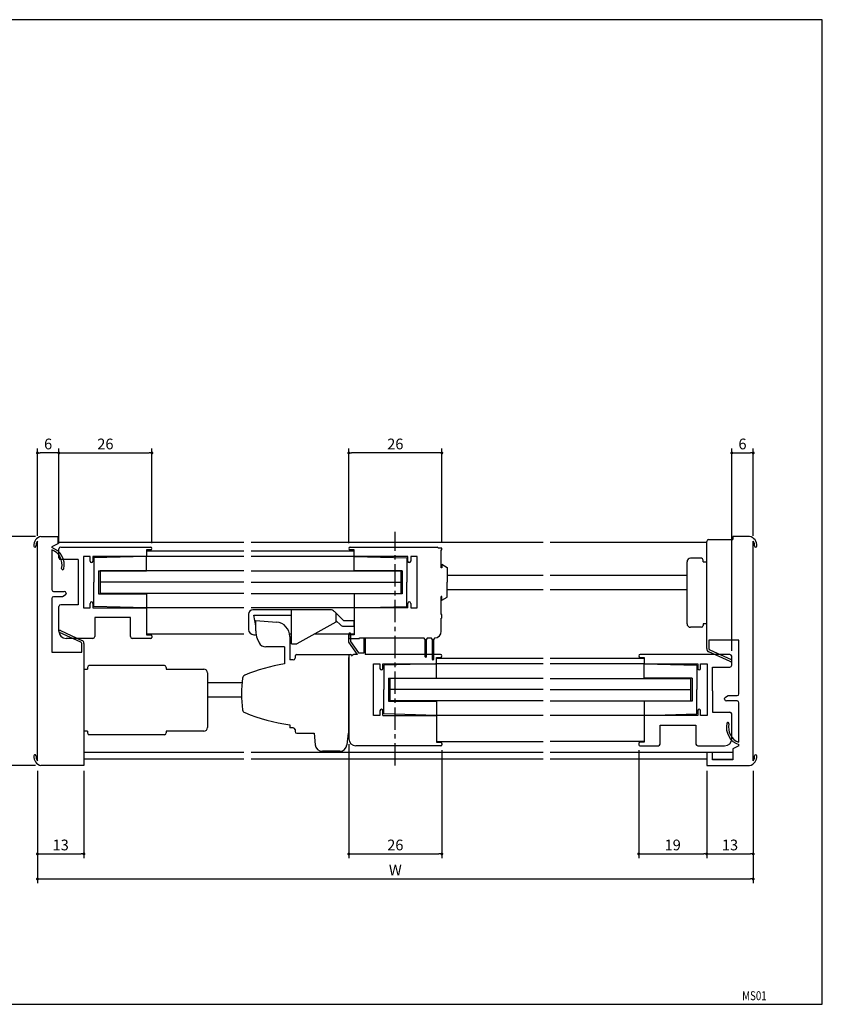
# Model space of a CAD drawing. Extents: x 0 to 395, y 0 to 275.
# Drawn here: x 171 to 395, y 0 to 275 of the extents above; entities that cross this region are included whole.
import ezdxf
from ezdxf.enums import TextEntityAlignment as Align

# ---------------------------------------------------------------- set-up
doc = ezdxf.new("R2010")
doc.units = 0
doc.header["$LTSCALE"] = 5
doc.header["$MEASUREMENT"] = 0
doc.linetypes.add('CENTER', pattern=[2, 1.25, -0.25, 0.25, -0.25])
doc.layers.get('0').update_dxf_attribs({"linetype": 'CONTINUOUS'})
doc.layers.get('DEFPOINTS').update_dxf_attribs({"linetype": 'CONTINUOUS'})
doc.layers.add('ADM', color=4, linetype='CONTINUOUS')
doc.layers.add('AHJ', color=1, linetype='CONTINUOUS')
doc.styles.get("Standard").update_dxf_attribs({"font": 'romans.shx', "width": 0.8, "bigfont": 'extfont.shx'})
doc.dimstyles.new('1', dxfattribs={"dimtxt": 3, "dimasz": 0.8, "dimexe": 1.2, "dimexo": 1.5, "dimgap": 1, "dimtad": 3, "dimdsep": 46, "dimtxsty": 'STANDARD', "dimblk1": 'DOT', "dimblk2": 'DOT', "dimsah": 1, "dimcen": 0, "dimazin": 2, "dimtfac": 1, "dimtofl": 0, "dimtmove": 2, "dimatfit": 3, "dimldrblk": 'DOT', "dimfxl": 1, "dimtolj": 1, "dimarcsym": 0})

# ---------------------------------------------------------------- blocks, each defined once
blk = doc.blocks.new('_DOT')
at = {"color": 0, "linetype": 'ByBlock'}
blk.add_line((-0.5, 0), (-1, 0), dxfattribs=at)
at = {"color": 0, "linetype": 'ByBlock', "const_width": 0.5}
blk.add_lwpolyline([(-0.25, 0, 1), (0.25, 0, 1)], format="xyb", close=True, dxfattribs=at)
blk = doc.blocks.new('*D2')
at = {"layer": 'ADM', "color": 0, "lineweight": -2}
for p, q in [((181.7, 128.69), (181.7, 155.2)), ((182.5, 154), (206.9, 154)), ((207.7, 128.79), (207.7, 155.2))]:
    blk.add_line(p, q, dxfattribs=at)
at = {"layer": 'DEFPOINTS', "color": 0}
for p in [(207.7, 154), (181.7, 127.19), (207.7, 127.29)]:
    blk.add_point(p, dxfattribs=at)
at = {"layer": 'ADM', "color": 0, "lineweight": -2, "xscale": 0.8, "yscale": 0.8, "zscale": 0.8, "rotation": 180}
blk.add_blockref('_DOT', (181.7, 154), dxfattribs=at)
at = {"layer": 'ADM', "color": 0, "lineweight": -2, "xscale": 0.8, "yscale": 0.8, "zscale": 0.8}
blk.add_blockref('_DOT', (207.7, 154), dxfattribs=at)
at = {"layer": 'ADM', "color": 0, "insert": (194.7, 156.5), "char_height": 3, "attachment_point": 5}
blk.add_mtext('\\A1;26', dxfattribs=at)
blk = doc.blocks.new('*D3')
at = {"layer": 'ADM', "color": 0, "lineweight": -2}
for p, q in [((262.7, 128.79), (262.7, 155.2)), ((287.9, 154), (263.5, 154)), ((288.7, 128.89), (288.7, 155.2))]:
    blk.add_line(p, q, dxfattribs=at)
at = {"layer": 'DEFPOINTS', "color": 0}
for p in [(262.7, 154), (262.7, 127.29), (288.7, 127.39)]:
    blk.add_point(p, dxfattribs=at)
at = {"layer": 'ADM', "color": 0, "lineweight": -2, "xscale": 0.8, "yscale": 0.8, "zscale": 0.8, "rotation": 180}
blk.add_blockref('_DOT', (262.7, 154), dxfattribs=at)
at = {"layer": 'ADM', "color": 0, "lineweight": -2, "xscale": 0.8, "yscale": 0.8, "zscale": 0.8}
blk.add_blockref('_DOT', (288.7, 154), dxfattribs=at)
at = {"layer": 'ADM', "color": 0, "insert": (275.7, 156.5), "char_height": 3, "attachment_point": 5}
blk.add_mtext('\\A1;26', dxfattribs=at)
blk = doc.blocks.new('DOT')
at = {"layer": 'AHJ', "color": 0, "linetype": 'ByBlock'}
blk.add_line((-0.5, 0), (-1, 0), dxfattribs=at)
at = {"layer": 'AHJ', "color": 0, "linetype": 'ByBlock', "const_width": 0.5}
blk.add_lwpolyline([(-0.25, 0, 1), (0.25, 0, 1)], format="xyb", close=True, dxfattribs=at)

msp = doc.modelspace()

# ---------------------------------------------------------------- linework, layer by layer
for p, q in [((175.702, 68), (175.702, 129.377)), ((176.702, 130.689), (181.402, 130.689)), ((181.402, 130.689), (181.402, 128.589)), ((362.702, 123.589), (362.702, 129.289)), ((363.202, 129.789), (370.002, 129.789)), ((363.202, 129.789), (363.202, 129.789)), ((374.702, 130.689), (370.002, 130.689)), ((370.002, 130.689), (370.002, 129.789)), ((375.702, 68), (375.702, 129.377)), ((181.402, 128.589), (179.702, 127.796)), ((179.702, 127.796), (179.702, 127.539)), ((179.702, 126.906), (179.702, 115.839)), ((233.403, 128.989), (181.402, 128.989)), ((181.402, 128.689), (181.402, 128.689)), ((181.702, 124.689), (181.702, 127.189)), ((182.202, 127.689), (207.302, 127.689)), ((206.202, 126.889), (206.202, 125.089)), ((207.302, 126.889), (206.202, 126.889)), ((206.202, 126.689), (233.403, 126.689)), ((317, 128.989), (235.454, 128.989)), ((235.454, 126.689), (264.201, 126.689)), ((263.101, 127.689), (287.401, 127.689)), ((264.201, 126.889), (263.101, 126.889)), ((264.201, 125.289), (264.201, 126.889)), ((288.701, 127.389), (287.701, 127.389)), ((288.541, 121.889), (288.541, 126.889)), ((288.541, 126.889), (288.701, 126.889)), ((288.701, 126.889), (288.701, 127.389)), ((362.702, 128.989), (319, 128.989)), ((187.102, 124.189), (182.202, 124.189)), ((187.102, 124.189), (187.102, 111.589)), ((188.602, 125.089), (188.602, 110.689)), ((190.402, 125.089), (188.602, 125.089)), ((190.402, 123.789), (190.402, 125.089)), ((206.202, 125.089), (191.202, 125.089)), ((191.202, 125.089), (191.202, 123.789)), ((206.202, 125.089), (191.502, 124.689)), ((191.502, 124.689), (191.502, 117.889)), ((233.403, 125.089), (206.202, 125.089)), ((206.202, 121.089), (206.202, 125.089)), ((264.201, 125.089), (235.454, 125.089)), ((264.201, 125.089), (278.901, 124.689)), ((264.201, 121.089), (264.201, 125.089)), ((279.201, 125.089), (264.401, 125.089)), ((278.901, 124.689), (278.901, 117.889)), ((279.201, 123.789), (279.201, 125.089)), ((281.801, 125.089), (280.001, 125.089)), ((280.001, 125.089), (280.001, 123.789)), ((281.801, 110.689), (281.801, 125.089)), ((361.202, 124.589), (358.202, 124.589)), ((361.702, 123.589), (361.702, 124.089)), ((192.802, 121.089), (206.202, 121.089)), ((192.802, 121.089), (192.802, 114.689)), ((233.403, 121.039), (193.202, 121.039)), ((193.202, 121.039), (193.202, 114.739)), ((235.454, 121.039), (277.201, 121.039)), ((277.601, 121.089), (264.201, 121.089)), ((277.201, 121.039), (277.201, 114.739)), ((277.601, 121.089), (277.601, 114.689)), ((288.701, 121.889), (288.541, 121.889)), ((288.701, 122.889), (290.201, 122.023)), ((288.701, 122.889), (288.701, 121.889)), ((290.201, 122.023), (290.201, 117.889)), ((357.202, 106.289), (357.202, 123.589)), ((361.702, 123.589), (362.702, 123.589)), ((362.702, 101.689), (362.702, 123.589)), ((290.201, 119.889), (317, 119.889)), ((319, 119.889), (357.202, 119.889)), ((191.502, 111.089), (191.502, 117.889)), ((233.403, 117.889), (193.202, 117.889)), ((235.454, 117.889), (277.201, 117.889)), ((278.901, 111.089), (278.901, 117.889)), ((290.201, 113.755), (290.201, 117.889)), ((290.201, 115.889), (317, 115.889)), ((319, 115.889), (357.202, 115.889)), ((179.702, 113.339), (179.702, 98.389)), ((180.202, 115.339), (183.202, 115.339)), ((182.702, 113.839), (180.202, 113.839)), ((183.452, 114.272), (182.702, 113.839)), ((183.702, 114.839), (183.702, 114.705)), ((192.802, 114.689), (206.202, 114.689)), ((233.403, 114.739), (193.202, 114.739)), ((206.202, 114.689), (206.202, 110.689)), ((235.454, 114.739), (277.201, 114.739)), ((277.601, 114.689), (264.201, 114.689)), ((264.201, 114.689), (264.201, 110.689)), ((288.541, 108.889), (288.541, 113.889)), ((288.701, 113.889), (288.541, 113.889)), ((288.701, 112.889), (288.701, 113.889)), ((288.701, 112.889), (290.201, 113.755)), ((181.702, 104.589), (181.702, 111.089)), ((187.102, 111.589), (182.202, 111.589)), ((188.602, 110.689), (190.402, 110.689)), ((190.402, 110.689), (190.402, 111.989)), ((191.202, 111.989), (191.202, 110.689)), ((191.202, 110.689), (206.202, 110.689)), ((206.202, 110.689), (191.502, 111.089)), ((233.403, 110.689), (206.202, 110.689)), ((206.202, 110.689), (206.202, 103.189)), ((264.201, 110.689), (235.454, 110.689)), ((257.601, 110.189), (235.901, 110.189)), ((246.701, 100.689), (246.701, 110.189)), ((255.201, 110.189), (246.701, 110.189)), ((264.201, 110.689), (278.901, 111.089)), ((279.201, 110.689), (264.201, 110.689)), ((264.201, 110.689), (264.201, 103.189)), ((279.201, 110.689), (279.201, 111.989)), ((280.001, 111.989), (280.001, 110.689)), ((280.001, 110.689), (281.801, 110.689)), ((201.702, 107.989), (191.702, 107.989)), ((191.702, 107.989), (191.702, 102.689)), ((201.702, 102.689), (201.702, 107.989)), ((234.701, 108.989), (234.701, 104.708)), ((236.201, 108.689), (246.701, 108.689)), ((236.701, 105.689), (236.201, 108.689)), ((261.322, 107.089), (258.662, 109.749)), ((288.701, 108.889), (288.541, 108.889)), ((288.541, 104.189), (288.541, 107.889)), ((288.701, 107.889), (288.541, 107.889)), ((288.701, 108.389), (288.701, 108.889)), ((288.701, 107.889), (288.701, 108.389)), ((181.702, 104.189), (181.702, 104.989)), ((259.047, 106.707), (248.201, 100.689)), ((259.201, 107.089), (260.35, 105.94)), ((261.198, 105.589), (264.201, 105.589)), ((264.201, 107.089), (261.322, 107.089)), ((264.201, 105.589), (264.201, 107.089)), ((361.202, 105.289), (358.202, 105.289)), ((362.702, 106.289), (361.702, 106.289)), ((361.702, 106.289), (361.702, 105.789)), ((191.202, 102.189), (183.702, 102.189)), ((207.402, 102.189), (202.202, 102.189)), ((233.403, 103.389), (206.202, 103.389)), ((206.202, 103.189), (207.402, 103.189)), ((207.702, 102.889), (207.702, 102.489)), ((236.141, 103.209), (236.747, 103.185)), ((236.747, 103.185), (236.807, 103.183)), ((246.701, 103.389), (246.151, 103.389)), ((246.201, 102.757), (246.201, 96.21)), ((264.201, 103.389), (253.067, 103.389)), ((262.701, 102.889), (262.701, 102.449)), ((262.71, 101.189), (262.71, 103.439)), ((264.201, 103.189), (263.001, 103.189)), ((263.001, 102.189), (265.701, 102.189)), ((263.21, 103.439), (263.21, 101.344)), ((265.701, 102.349), (283.701, 102.349)), ((265.701, 102.189), (265.701, 102.349)), ((267.01, 98.189), (267.01, 102.039)), ((267.31, 102.039), (267.31, 97.689)), ((284.051, 101.849), (283.701, 102.349)), ((284.051, 97.039), (284.051, 101.849)), ((284.701, 102.349), (284.351, 101.849)), ((284.351, 101.849), (284.351, 97.039)), ((284.701, 102.349), (285.701, 102.349)), ((286.051, 101.849), (285.701, 102.349)), ((286.051, 96.339), (286.051, 101.849)), ((286.701, 102.349), (286.351, 101.849)), ((286.351, 101.849), (286.351, 96.339)), ((244.701, 99.829), (244.701, 95.066)), ((246.701, 100.689), (248.201, 100.689)), ((265.11, 97.689), (262.71, 101.189)), ((263.21, 101.344), (265.374, 98.189)), ((371.702, 101.689), (363.302, 101.689)), ((371.702, 86.739), (371.702, 101.689)), ((179.702, 98.389), (188.102, 98.389)), ((244.701, 97.763), (244.701, 95.109)), ((253.201, 97.689), (262.701, 97.689)), ((262.701, 97.689), (262.701, 75.689)), ((262.701, 97.689), (262.701, 75.689)), ((262.701, 78.889), (262.701, 96.889)), ((262.701, 78.889), (262.701, 96.889)), ((265.11, 97.689), (264.001, 97.689)), ((265.374, 98.189), (267.01, 98.189)), ((288.301, 97.689), (267.31, 97.689)), ((287.201, 95.289), (287.201, 96.889)), ((287.201, 96.889), (288.301, 96.889)), ((287.201, 96.689), (317, 96.689)), ((319, 96.689), (345.202, 96.689)), ((369.202, 97.689), (344.102, 97.689)), ((344.102, 96.889), (345.202, 96.889)), ((345.202, 96.889), (345.202, 95.089)), ((369.702, 94.689), (369.702, 97.189)), ((188.702, 93.589), (189.702, 93.589)), ((189.702, 94.089), (189.702, 93.589)), ((211.202, 94.589), (190.202, 94.589)), ((211.702, 94.089), (211.702, 93.589)), ((211.702, 93.589), (222.202, 93.589)), ((269.601, 80.689), (269.601, 95.089)), ((269.601, 95.089), (271.401, 95.089)), ((271.401, 95.089), (271.401, 93.789)), ((272.201, 93.789), (272.201, 95.089)), ((272.201, 95.089), (287.001, 95.089)), ((287.201, 95.089), (272.501, 94.689)), ((272.501, 94.689), (272.501, 87.889)), ((317, 95.089), (286.97, 95.089)), ((287.201, 91.089), (287.201, 95.089)), ((345.202, 95.089), (319, 95.089)), ((345.202, 91.089), (345.202, 95.089)), ((345.202, 95.089), (359.902, 94.689)), ((345.202, 95.089), (360.202, 95.089)), ((359.902, 94.689), (359.902, 87.889)), ((360.202, 95.089), (360.202, 93.789)), ((361.002, 93.789), (361.002, 95.089)), ((361.002, 95.089), (362.802, 95.089)), ((362.802, 95.089), (362.802, 80.689)), ((364.302, 94.189), (369.202, 94.189)), ((364.302, 87.589), (364.302, 94.189)), ((223.202, 92.589), (223.202, 77.289)), ((273.801, 91.089), (287.201, 91.089)), ((273.801, 91.089), (273.801, 84.689)), ((317, 91.039), (274.201, 91.039)), ((274.201, 91.039), (274.201, 84.739)), ((319, 91.039), (358.202, 91.039)), ((358.602, 91.089), (345.202, 91.089)), ((358.202, 91.039), (358.202, 84.739)), ((358.602, 91.089), (358.602, 84.689)), ((223.542, 89.889), (232.712, 89.889)), ((223.542, 85.889), (232.712, 85.889)), ((272.501, 81.089), (272.501, 87.889)), ((317, 87.889), (274.201, 87.889)), ((319, 87.889), (358.202, 87.889)), ((359.902, 81.089), (359.902, 87.889)), ((364.302, 87.589), (364.302, 81.589)), ((367.702, 85.239), (367.702, 85.373)), ((367.952, 85.806), (368.702, 86.239)), ((368.702, 86.239), (371.202, 86.239)), ((273.801, 84.689), (287.201, 84.689)), ((317, 84.739), (274.201, 84.739)), ((287.201, 84.689), (287.201, 80.689)), ((319, 84.739), (358.202, 84.739)), ((358.602, 84.689), (345.202, 84.689)), ((345.202, 84.689), (345.202, 80.689)), ((371.202, 84.739), (368.202, 84.739)), ((371.702, 73.172), (371.702, 84.239)), ((271.401, 80.689), (269.601, 80.689)), ((271.401, 81.989), (271.401, 80.689)), ((272.201, 80.689), (272.201, 81.989)), ((272.201, 80.689), (287.201, 80.689)), ((287.201, 80.689), (272.501, 81.089)), ((317, 80.689), (286.97, 80.689)), ((287.201, 80.689), (287.201, 73.189)), ((345.202, 80.689), (319, 80.689)), ((345.202, 80.689), (359.902, 81.089)), ((360.202, 80.689), (345.202, 80.689)), ((345.202, 80.689), (345.202, 73.189)), ((360.202, 81.989), (360.202, 80.689)), ((361.002, 80.689), (361.002, 81.989)), ((362.802, 80.689), (361.002, 80.689)), ((364.302, 81.589), (369.202, 81.589)), ((369.702, 74.589), (369.702, 81.089)), ((262.701, 77.889), (262.701, 78.389)), ((262.701, 77.889), (262.701, 78.389)), ((262.701, 77.889), (262.701, 74.189)), ((349.702, 77.989), (359.702, 77.989)), ((349.702, 72.689), (349.702, 77.989)), ((359.702, 77.989), (359.702, 72.689)), ((368.482, 78.673), (368.375, 78.566)), ((189.702, 76.289), (188.702, 76.289)), ((189.702, 76.289), (189.702, 75.789)), ((211.202, 75.289), (190.202, 75.289)), ((222.202, 76.289), (211.702, 76.289)), ((211.702, 76.289), (211.702, 75.789)), ((369.702, 74.189), (369.702, 74.989)), ((285.701, 72.189), (264.701, 72.189)), ((288.401, 72.189), (285.701, 72.189)), ((287.201, 73.389), (317, 73.389)), ((287.201, 73.189), (288.401, 73.189)), ((288.701, 72.889), (288.701, 72.449)), ((345.202, 73.389), (319, 73.389)), ((343.702, 72.889), (343.702, 72.489)), ((345.202, 73.189), (344.002, 73.189)), ((344.002, 72.189), (349.202, 72.189)), ((360.202, 72.189), (367.702, 72.189)), ((371.702, 72.182), (370.002, 71.389)), ((371.702, 72.182), (371.702, 72.539)), ((233.403, 70.289), (188.702, 70.289)), ((317, 70.289), (235.454, 70.289)), ((370.002, 70.289), (319, 70.289)), ((362.702, 70.289), (362.702, 66.689)), ((364.302, 70.289), (362.702, 70.289)), ((364.302, 68.289), (364.302, 70.289)), ((370.002, 71.389), (370.002, 68.289)), ((188.702, 66.689), (176.702, 66.689)), ((233.403, 68.489), (188.702, 68.489)), ((317, 68.489), (235.454, 68.489)), ((362.702, 68.489), (319, 68.489)), ((362.702, 66.689), (374.702, 66.689)), ((364.302, 68.489), (370.002, 68.489)), ((370.002, 68.289), (364.302, 68.289))]:
    msp.add_line(p, q)
at = {"ltscale": 5}
msp.add_line((259.201, 106.97), (259.201, 109.189), dxfattribs=at)
at = {"ltscale": 0.15}
for p, q in [((236.7, 104.302), (236.698, 107.23)), ((247.701, 97.189), (247.701, 96.689)), ((247.202, 96.21), (246.201, 96.21)), ((247.202, 77.189), (246.201, 77.189)), ((247.701, 76.71), (247.701, 76.189))]:
    msp.add_line(p, q, dxfattribs=at)
at = {"ltscale": 0.401116}
msp.add_line((236.698, 107.23), (242.531, 106.744), dxfattribs=at)
at = {"ltscale": 0.3}
for p, q in [((236.699, 105.724), (236.699, 105.699)), ((237.148, 102.145), (237.668, 101.001)), ((244.701, 99.829), (239.489, 99.829)), ((262.701, 97.689), (263.201, 97.689)), ((262.701, 97.689), (263.201, 97.689)), ((253.001, 75.689), (253.321, 72.49)), ((262.501, 75.689), (262.181, 72.49)), ((262.701, 75.689), (262.501, 75.689)), ((260.191, 70.689), (255.311, 70.689))]:
    msp.add_line(p, q, dxfattribs=at)
at = {"ltscale": 2}
for p, q in [((187.867, 101.108), (181.878, 103.819)), ((182.126, 104.365), (188.114, 101.655)), ((188.102, 98.389), (188.102, 100.744)), ((188.702, 100.744), (188.702, 98.389)), ((362.702, 99.334), (362.702, 101.689)), ((363.302, 101.689), (363.302, 99.334)), ((188.702, 98.389), (188.702, 76.289)), ((369.278, 95.712), (363.29, 98.423)), ((363.537, 98.969), (369.526, 96.259)), ((262.701, 77.889), (262.701, 74.189)), ((188.702, 76.289), (188.702, 66.689))]:
    msp.add_line(p, q, dxfattribs=at)
at = {"ltscale": 0.725}
for p, q in [((248.201, 97.689), (262.701, 97.689)), ((248.201, 75.689), (253.001, 75.689)), ((262.501, 75.689), (262.701, 75.689))]:
    msp.add_line(p, q, dxfattribs=at)
at = {"ltscale": 0.95}
for p, q in [((262.701, 83.789), (262.701, 91.689)), ((262.701, 75.689), (262.701, 81.889))]:
    msp.add_line(p, q, dxfattribs=at)
at = {"ltscale": 0.7}
msp.add_line((246.201, 78.089), (246.201, 77.189), dxfattribs=at)
msp.add_lwpolyline([(395, 0), (395, 275), (0, 275), (0, 0)], close=True)
for centre, radius, start, end in [((177.262, 128.191), 2.56, 102.63563, 185.12799), ((177.262, 128.191), 1.96, 142.74208, 185.12799), ((363.202, 129.289), 0.5, 90, 180), ((374.142, 128.191), 2.56, 354.87201, 77.36437), ((374.142, 128.191), 1.96, 354.87201, 37.25792), ((175.011, 127.989), 0.3, 185.12799, 5.12799), ((178.202, 122.769), 5, 346.39094, 72.5424), ((178.202, 122.769), 4.4, 346.39094, 70.06773), ((182.202, 127.189), 0.5, 90, 180), ((207.302, 127.289), 0.4, 270, 90), ((263.101, 127.289), 0.4, 90, 270), ((287.401, 127.389), 0.3, 0, 90), ((376.393, 127.989), 0.3, 174.87201, 354.87201), ((182.202, 124.689), 0.5, 180, 270), ((190.802, 123.789), 0.4, 180, 360), ((264.401, 125.289), 0.2, 180, 270), ((279.601, 123.789), 0.4, 180, 360), ((358.202, 123.589), 1, 90, 180), ((361.202, 124.089), 0.5, 0, 90), ((182.77, 121.663), 0.3, 166.39094, 346.39094), ((180.202, 115.839), 0.5, 180, 270), ((180.202, 113.339), 0.5, 90, 180), ((183.202, 114.839), 0.5, 0, 90), ((183.202, 114.705), 0.5, 300, 0), ((182.202, 111.089), 0.5, 90, 180), ((190.802, 111.989), 0.4, 0, 180), ((235.901, 108.989), 1.2, 90, 180), ((257.601, 108.689), 1.5, 45, 90), ((279.601, 111.989), 0.4, 0, 180), ((236.201, 104.708), 1.5, 180, 267.69403), ((261.198, 106.789), 1.2, 225, 270), ((358.202, 106.289), 1, 180, 270), ((361.202, 105.789), 0.5, 270, 0), ((183.702, 104.189), 2, 180, 270), ((191.202, 102.689), 0.5, 270, 0), ((202.202, 102.689), 0.5, 180, 270), ((207.402, 102.889), 0.3, 0, 90), ((207.402, 102.489), 0.3, 270, 0), ((263.001, 102.889), 0.3, 90, 180), ((262.969, 102.455), 0.268, 181.33032, 276.84092), ((262.96, 103.439), 0.25, 0, 180), ((267.16, 102.039), 0.15, 0, 180), ((286.701, 104.189), 1.84, 270, 0), ((264.001, 97.389), 0.3, 90, 180), ((284.201, 97.039), 0.15, 180, 360), ((286.201, 96.339), 0.15, 180, 360), ((288.301, 97.289), 0.4, 270, 90), ((344.102, 97.289), 0.4, 90, 270), ((369.202, 97.189), 0.5, 0, 90), ((190.202, 94.089), 0.5, 90, 180), ((211.202, 94.089), 0.5, 0, 90), ((222.202, 92.589), 1, 0, 90), ((271.801, 93.789), 0.4, 180, 0), ((287.001, 95.289), 0.2, 270, 0), ((360.602, 93.789), 0.4, 180, 0), ((369.202, 94.689), 0.5, 270, 0), ((368.202, 85.373), 0.5, 120, 180), ((371.202, 86.739), 0.5, 270, 0), ((368.202, 85.239), 0.5, 180, 270), ((371.202, 84.239), 0.5, 0, 90), ((271.801, 81.989), 0.4, 360, 180), ((360.602, 81.989), 0.4, 360, 180), ((369.202, 81.089), 0.5, 360, 90), ((222.202, 77.289), 1, 270, 0), ((373.202, 77.309), 5, 166.39094, 252.5424), ((368.634, 78.414), 0.3, 346.39094, 166.39094), ((373.202, 77.309), 4.4, 166.39094, 250.06773), ((190.202, 75.789), 0.5, 180, 270), ((211.202, 75.789), 0.5, 270, 0), ((288.401, 72.889), 0.3, 0, 90), ((288.433, 72.455), 0.268, 263.15908, 358.66968), ((344.002, 72.889), 0.3, 90, 180), ((344.002, 72.489), 0.3, 180, 270), ((349.202, 72.689), 0.5, 270, 0), ((360.202, 72.689), 0.5, 180, 270), ((367.702, 74.189), 2, 270, 360), ((177.262, 69.187), 2.56, 174.87201, 257.36437), ((175.011, 69.389), 0.3, 354.87201, 174.87201), ((177.262, 69.187), 1.96, 174.87201, 217.25792), ((374.142, 69.187), 2.56, 282.63563, 5.12799), ((374.142, 69.187), 1.96, 322.74208, 5.12799), ((376.393, 69.389), 0.3, 5.12799, 185.12799)]:
    msp.add_arc(centre, radius, start, end)
at = {"ltscale": 0.401116}
msp.add_arc((242.201, 102.757), 4, 0, 85.23636, dxfattribs=at)
at = {"ltscale": 5}
msp.add_arc((258.901, 106.97), 0.3, 299.02663, 360, dxfattribs=at)
at = {"ltscale": 2}
for centre, radius, start, end in [((182.002, 104.092), 0.3, 65.64742, 245.64742), ((187.702, 100.744), 0.4, 0, 65.64742), ((187.702, 100.744), 1, 0, 65.64742), ((363.702, 99.334), 1, 180, 245.64742), ((363.702, 99.334), 0.4, 180, 245.64742), ((369.402, 95.986), 0.3, 245.64742, 65.64742), ((264.701, 74.189), 2, 180, 270)]:
    msp.add_arc(centre, radius, start, end, dxfattribs=at)
at = {"ltscale": 0.3}
for centre, radius, start, end in [((241.699, 104.215), 5, 179.01133, 204.45684), ((239.489, 101.829), 2, 204.45684, 270), ((247.201, 96.71), 0.5, 269.99988, 357.61396), ((248.201, 97.189), 0.5, 89.99991, 179.99991), ((263.201, 97.189), 0.5, 359.99991, 89.99991), ((263.201, 97.189), 0.5, 0, 90), ((252.806, 45.727), 50, 99.32808, 112.5425), ((262.701, 86.689), 30, 171.48421, 188.51561), ((234.021, 90.983), 1, 112.5425, 171.48421), ((234.021, 82.394), 1, 188.51562, 247.45733), ((252.806, 127.651), 50, 247.45733, 262.40913), ((247.201, 76.689), 0.5, 2.38586, 89.99995), ((248.201, 76.189), 0.5, 179.99991, 269.99991), ((255.311, 72.689), 2, 185.7105, 269.99991), ((260.191, 72.689), 2, 269.99991, 354.28932)]:
    msp.add_arc(centre, radius, start, end, dxfattribs=at)
at = {"layer": 'ADM'}
for p, q in [((175.702, 130.877), (175.702, 155.2)), ((180.902, 154), (176.502, 154)), ((181.702, 128.689), (181.702, 155.2)), ((369.702, 98.689), (369.702, 155.2)), ((370.502, 154), (374.902, 154)), ((375.702, 130.877), (375.702, 155.2)), ((175.202, 130.689), (138.8, 130.689)), ((262.701, 72.649), (262.701, 40.8)), ((288.701, 70.949), (288.701, 40.8)), ((343.702, 70.989), (343.702, 40.8)), ((175.202, 66.689), (138.8, 66.689)), ((175.702, 65.189), (175.702, 33.8)), ((175.702, 65.189), (175.702, 40.8)), ((188.702, 65.189), (188.702, 40.8)), ((362.702, 65.189), (362.702, 40.8)), ((362.702, 65.189), (362.702, 40.8)), ((375.702, 65.189), (375.702, 33.8)), ((375.702, 65.189), (375.702, 40.8)), ((176.502, 42), (187.902, 42)), ((263.501, 42), (287.901, 42)), ((344.502, 42), (361.902, 42)), ((363.502, 42), (374.902, 42)), ((176.502, 35), (374.902, 35))]:
    msp.add_line(p, q, dxfattribs=at)
at = {"layer": 'ADM', "color": 4, "linetype": 'CENTER'}
msp.add_line((275.702, 66.694), (275.702, 131.921), dxfattribs=at)

# ---------------------------------------------------------------- block references
at = {"layer": 'ADM', "xscale": 0.8, "yscale": 0.8, "zscale": 0.8, "rotation": 180}
for p in [(175.702, 154), (369.702, 154), (175.702, 42), (262.701, 42), (343.702, 42), (362.702, 42), (175.702, 35)]:
    msp.add_blockref('DOT', p, dxfattribs=at)
at = {"layer": 'ADM', "xscale": 0.8, "yscale": 0.8, "zscale": 0.8}
for p in [(181.702, 154), (375.702, 154), (188.702, 42), (288.701, 42), (362.702, 42), (375.702, 42), (375.702, 35)]:
    msp.add_blockref('DOT', p, dxfattribs=at)

# ---------------------------------------------------------------- texts
at = {"layer": 'ADM', "width": 0.8}
msp.add_text('MS01', height=2.5, dxfattribs=at).set_placement((376.03, 1.154), align=Align.CENTER)
at = {"layer": 'ADM', "char_height": 3, "attachment_point": 5}
for s, insert in [('\\A1;6', (178.702, 156.5)), ('\\A1;6', (372.702, 156.5)), ('\\A1;13', (182.202, 44.5)), ('\\A1;26', (275.701, 44.5)), ('\\A1;19', (353.202, 44.5)), ('\\A1;13', (369.202, 44.5)), ('\\A1;W', (275.702, 37.5))]:
    msp.add_mtext(s, dxfattribs=dict(at, insert=insert))

# ---------------------------------------------------------------- dimensions: what is measured, and where the dimension line sits
at = {"layer": 'ADM'}
for base, p1, p2, picture, middle in [((207.702, 154), (181.702, 127.189), (207.702, 127.289), '*D2', (194.702, 156.5)), ((262.701, 154), (288.701, 127.389), (262.701, 127.289), '*D3', (275.701, 156.5))]:
    dim = msp.add_linear_dim(base=base, p1=p1, p2=p2, dimstyle='1', dxfattribs=at)
    dim.commit()
    dim.dimension.update_dxf_attribs({"geometry": picture, "text_midpoint": middle})

doc.saveas('drawing.dxf')
